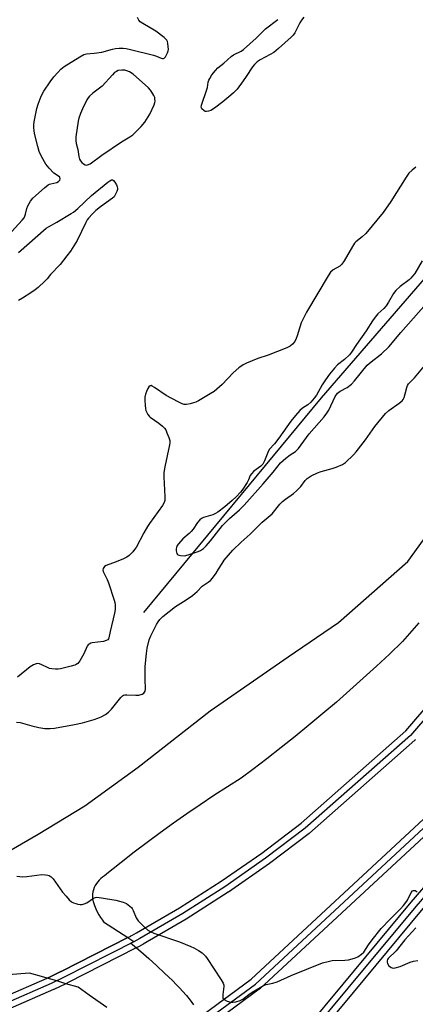
# Model space of a CAD drawing. Units: inches. Extents: x 1177771 to 1183771, y 561457 to 565457.
# Drawn here: x 1182272 to 1182423, y 562638 to 563016 of the extents above; entities that cross this region are included whole.
import ezdxf

# ---------------------------------------------------------------- set-up
doc = ezdxf.new("R2010")
doc.units = ezdxf.units.IN
doc.header["$MEASUREMENT"] = 0
for name, color, linetype in [('HYDRO-Canal', 164, 'Continuous'), ('TRANS-Railroad Bed', 1, 'Continuous'), ('TRANS-Railroad Centerline', 1, 'Continuous'), ('TRANS-Road', 130, 'Continuous'), ('Undefined', 1, 'Continuous')]:
    doc.layers.add(name, color=color, linetype=linetype)

msp = doc.modelspace()

# ---------------------------------------------------------------- linework, layer by layer
at = {"layer": 'HYDRO-Canal'}
msp.add_lwpolyline([(1182319.19, 562788.34), (1182387.32, 562870.7), (1182467.13, 562962.91), (1182542.81, 563051.62), (1182558.53, 563073.96), (1182575.91, 563121.57), (1182614.13, 563192.79), (1182703.48, 563309.46), (1182764.58, 563374.82)], dxfattribs=at)
at = {"layer": 'TRANS-Railroad Bed'}
for points in [[(1182260.08, 562528.6, 0), (1182272.99, 562535.19, 0), (1182283.48, 562541.31, 0), (1182283.53, 562541.34, 0), (1182297.49, 562550.17, 0), (1182309.3, 562558.42, 0), (1182318.4, 562565.35, 0), (1182321.72, 562568.25, 0), (1182348.36, 562591.58, 0), (1182349.51, 562592.71, 0), (1182350.5, 562593.73, 0), (1182363.25, 562607.01, 0), (1182372.15, 562617.2, 0), (1182381.19, 562628.46, 0), (1182395.65, 562645.86, 0), (1182421.74, 562677.26, 0), (1182421.77, 562677.29, 0), (1182537.87, 562811.67, 0), (1182580.72, 562861.27, 0), (1182583.95, 562865, 0), (1182845.05, 563169.06, 0)], [(1182848.85, 563165.8, 0), (1182700.46, 562993, 0), (1182678.66, 562967.63, 0), (1182587.73, 562861.74, 0), (1182584.33, 562857.8, 0), (1182425.58, 562674.06, 0), (1182399.49, 562642.66, 0), (1182385.06, 562625.29, 0)], [(1182700.33, 563022.29, 0), (1182653.07, 562966.58, 0), (1182527.04, 562819.28, 0), (1182526.83, 562819, 0), (1182526.05, 562818.1, 0), (1182482.75, 562767.35, 0), (1182471.38, 562754.03, 0), (1182462.18, 562743.25, 0), (1182430.2, 562705.77, 0), (1182430, 562705.56, 0), (1182363.71, 562644.06, 0), (1182363.62, 562643.97, 0), (1182363.5, 562643.88, 0), (1182344.83, 562630.1, 0), (1182344.79, 562630.07, 0), (1182343.53, 562629.19, 0), (1182321.71, 562613.86, 0), (1182320.98, 562613.3, 0), (1182315.68, 562609.34, 0), (1182315.43, 562609.18, 0), (1182315.31, 562609.11, 0), (1182290.66, 562596.65, 0), (1182290.54, 562596.59, 0), (1182245.47, 562576.75, 0)], [(1182265.13, 562640.79, 0), (1182282.1, 562648.14, 0), (1182282.57, 562648.34, 0), (1182287.38, 562650.66, 0), (1182287.52, 562650.73, 0), (1182287.77, 562650.85, 0), (1182313.05, 562663.73, 0), (1182314.18, 562664.3, 0), (1182314.27, 562664.35, 0), (1182314.57, 562664.5, 0), (1182316.44, 562665.5, 0), (1182332.85, 562675.07, 0), (1182348.86, 562685.3, 0), (1182364.44, 562696.14, 0), (1182379.55, 562707.57, 0), (1182419.65, 562743.01, 0), (1182450.73, 562779.23, 0), (1182453.02, 562781.83, 0), (1182486.19, 562819.62, 0), (1182525.09, 562863.92, 0), (1182618.04, 562972.42, 0), (1182618.26, 562972.69, 0), (1182659.94, 563021.35, 0)], [(1182423.34, 562739.62, 0), (1182423.09, 562739.38, 0), (1182382.79, 562703.76, 0), (1182382.74, 562703.72, 0), (1182382.64, 562703.64, 0), (1182367.42, 562692.13, 0), (1182367.34, 562692.07, 0), (1182351.67, 562681.16, 0), (1182351.59, 562681.1, 0), (1182335.5, 562670.83, 0), (1182335.41, 562670.78, 0), (1182318.92, 562661.16, 0), (1182318.83, 562661.11, 0), (1182316.68, 562659.97, 0), (1182316.58, 562659.92, 0), (1182316.34, 562659.8, 0), (1182316.29, 562659.78, 0), (1182289.88, 562646.33, 0), (1182289.74, 562646.25, 0), (1182289.49, 562646.14, 0), (1182289.29, 562646.04, 0), (1182284.7, 562643.82, 0), (1182284.6, 562643.78, 0), (1182267.08, 562636.19, 0)], [(1182341.87, 562634.13, 0), (1182360.41, 562647.82, 0), (1182426.49, 562709.12, 0)]]:
    msp.add_polyline3d(points, dxfattribs=at)
at = {"layer": 'TRANS-Railroad Centerline'}
for points in [[(1182284.78, 562539.17), (1182298.89, 562548.1), (1182310.76, 562556.39), (1182319.99, 562563.42), (1182350.06, 562589.74), (1182351.3, 562590.95), (1182365.1, 562605.32), (1182374.06, 562615.59), (1182383.13, 562626.88), (1182397.57, 562644.26), (1182423.66, 562675.66), (1182582.55, 562859.57), (1182585.84, 562863.37), (1182676.89, 562969.4), (1182846.95, 563167.43), (1183123.43, 563489.37), (1183176.91, 563551.65), (1183496.05, 563922.63)], [(1182620.16, 562971.07), (1182526.98, 562862.29), (1182454.97, 562780.27), (1182452.62, 562777.59), (1182421.44, 562741.25), (1182381.13, 562705.63), (1182365.91, 562694.12), (1182350.24, 562683.21), (1182334.15, 562672.94), (1182317.66, 562663.32), (1182315.43, 562662.13), (1182288.63, 562648.49), (1182283.61, 562646.07), (1182266.09, 562638.48)], [(1181312.24, 562603.61), (1181417.22, 562577.41), (1181509.65, 562555.14), (1181556.98, 562544.57), (1181606.81, 562539.48), (1181850.09, 562541.8), (1182047.62, 562545.29), (1182105.23, 562546.05), (1182154.09, 562552.89), (1182201.89, 562564.63), (1182244.46, 562579.04), (1182289.53, 562598.88), (1182314.18, 562611.34), (1182320.22, 562615.86), (1182343.35, 562632.11), (1182362.01, 562645.89), (1182428.3, 562707.39), (1182460.41, 562745.02), (1182469.48, 562755.65), (1182524.15, 562819.72), (1182524.92, 562820.62)]]:
    msp.add_lwpolyline(points, dxfattribs=at)
at = {"layer": 'TRANS-Road'}
msp.add_lwpolyline([(1182304.97, 562636.86), (1182298.18, 562641.69), (1182294.01, 562644.67), (1182289.29, 562646.04), (1182287.34, 562646.61), (1182284.88, 562647.33), (1182282.1, 562648.14), (1182282.57, 562648.34), (1182287.38, 562650.66), (1182287.52, 562650.73), (1182287.77, 562650.85), (1182313.05, 562663.73), (1182315.33, 562662.24), (1182315.43, 562662.13), (1182314.24, 562661.53), (1182314.85, 562661.04), (1182316.34, 562659.8), (1182318.02, 562658.4), (1182321.13, 562655.7), (1182324.18, 562652.94), (1182327.19, 562650.12), (1182330.14, 562647.24), (1182331.76, 562645.6), (1182333.03, 562644.31), (1182334.03, 562643.23), (1182335.51, 562641.51), (1182336.94, 562639.74), (1182338.3, 562637.93)], dxfattribs=at)
for points in [[(1182256.27, 562690.53, 0), (1182278.73, 562703.4, 0), (1182296.57, 562714.22, 0), (1182317.01, 562729.07, 0), (1182344.66, 562750.64, 0), (1182374.58, 562771.34, 0), (1182393.9, 562784.56, 0), (1182420.41, 562807.99, 0), (1182426.5, 562816.33, 0)], [(1182424.65, 562784.48, 0), (1182420.24, 562779.31, 0), (1182418.43, 562777.22, 0), (1182413.46, 562772.48, 0), (1182408.43, 562767.79, 0), (1182403.35, 562763.16, 0), (1182398.22, 562758.59, 0), (1182393.05, 562754.07, 0), (1182387.82, 562749.61, 0), (1182382.55, 562745.2, 0), (1182377.22, 562740.86, 0), (1182371.85, 562736.57, 0), (1182366.44, 562732.34, 0), (1182360.98, 562728.17, 0), (1182356.56, 562724.87, 0), (1182351.26, 562721.55, 0), (1182346.01, 562718.15, 0), (1182340.8, 562714.69, 0), (1182335.64, 562711.17, 0), (1182330.52, 562707.58, 0), (1182325.44, 562703.92, 0), (1182320.42, 562700.2, 0), (1182315.44, 562696.42, 0), (1182310.5, 562692.57, 0), (1182307.41, 562690.09, 0), (1182305.62, 562688.66, 0), (1182304.09, 562687.41, 0), (1182303.36, 562686.93, 0), (1182302.69, 562686.39, 0), (1182302.06, 562685.79, 0), (1182301.5, 562685.13, 0), (1182300.99, 562684.43, 0), (1182300.56, 562683.67, 0), (1182300.19, 562682.89, 0), (1182299.9, 562682.07, 0), (1182299.69, 562681.23, 0), (1182299.55, 562680.37, 0), (1182299.49, 562679.5, 0), (1182299.51, 562678.64, 0), (1182299.53, 562678.47, 0), (1182299.86, 562677.22, 0), (1182300.26, 562676, 0), (1182300.74, 562674.8, 0), (1182301.29, 562673.63, 0), (1182301.9, 562672.5, 0), (1182302.58, 562671.4, 0), (1182303.32, 562670.35, 0), (1182303.77, 562669.76, 0), (1182313.05, 562663.73, 0), (1182287.77, 562650.85, 0), (1182287.52, 562650.73, 0), (1182287.38, 562650.66, 0), (1182282.57, 562648.34, 0), (1182282.1, 562648.14, 0), (1182280.85, 562648.5, 0), (1182275.31, 562650.12, 0), (1182260.57, 562648.9, 0)]]:
    msp.add_polyline3d(points, dxfattribs=at)
at = {"layer": 'Undefined'}
for points, elevation in [([(1182267.14, 562932.95), (1182272.57, 562938.89), (1182273.25, 562939.78), (1182273.56, 562940.4), (1182273.81, 562941.15), (1182274.32, 562943.38), (1182274.75, 562944.43), (1182275.74, 562946.15), (1182276.63, 562947.28), (1182281.1, 562951.27), (1182282.49, 562952.38), (1182283, 562952.66), (1182283.55, 562952.84), (1182285.86, 562953.35), (1182286.54, 562953.69), (1182287.03, 562954.18), (1182287.18, 562954.76), (1182287.03, 562955.34), (1182286.5, 562955.81), (1182284.7, 562956.94), (1182282.87, 562958.8), (1182281.63, 562960.37), (1182279.95, 562963.25), (1182279.11, 562965.19), (1182278.53, 562967.08), (1182277.32, 562972.16), (1182277.12, 562973.25), (1182277.04, 562974.35), (1182277.05, 562975.46), (1182277.16, 562976.59), (1182278.15, 562981.73), (1182278.65, 562983.41), (1182279.78, 562986.44), (1182280.87, 562988.39), (1182283.33, 562991.98), (1182284.71, 562993.84), (1182286.19, 562995.57), (1182287.39, 562996.83), (1182288.66, 562997.82), (1182294.72, 563001.59), (1182296.23, 563002.39), (1182297.24, 563002.67), (1182300.13, 563002.92), (1182303.14, 563003.38), (1182307.25, 563004.51), (1182308.36, 563004.73), (1182309.79, 563004.85), (1182311.22, 563004.87), (1182312.37, 563004.74), (1182314.09, 563004.4), (1182322.88, 563002.13), (1182324, 563001.76), (1182325.84, 563000.98), (1182326.34, 563000.85), (1182326.71, 563000.86), (1182327.06, 563001.03), (1182327.52, 563001.58), (1182328.25, 563003.06), (1182328.52, 563003.86), (1182328.61, 563004.4), (1182328.6, 563005.53), (1182328.45, 563006.65), (1182328.23, 563007.44), (1182327.97, 563007.9), (1182326.99, 563008.88), (1182323.8, 563011.33), (1182318.77, 563014.35), (1182317.83, 563015), (1182317.26, 563015.61), (1182316.76, 563016.65)], 320), ([(1182380.61, 563016.71), (1182379.67, 563015.6), (1182379.08, 563014.62), (1182377.1, 563010.75), (1182376.46, 563009.82), (1182375.74, 563009.03), (1182370.89, 563004.7), (1182369.1, 563003.22), (1182367.67, 563002.36), (1182363.8, 563000.44), (1182362.65, 562999.6), (1182361.62, 562998.6), (1182360.88, 562997.72), (1182358.49, 562993.99), (1182357.3, 562992.27), (1182354.97, 562989.14), (1182353.63, 562987.72), (1182352.59, 562986.78), (1182349.49, 562984.24), (1182346.33, 562981.81), (1182344.86, 562980.94), (1182344.06, 562980.64), (1182343.27, 562980.51), (1182342.76, 562980.59), (1182342.29, 562980.83), (1182341.5, 562981.55), (1182341.28, 562981.99), (1182341.24, 562982.24), (1182341.33, 562983.04), (1182343.39, 562988.96), (1182343.61, 562989.81), (1182343.88, 562991.77), (1182344.12, 562992.52), (1182344.48, 562993.24), (1182345.34, 562994.63), (1182346.65, 562996.34), (1182347.64, 562997.27), (1182349.88, 562999.08), (1182352.66, 563001.67), (1182353.6, 563002.25), (1182356.52, 563003.67), (1182357.49, 563004.32), (1182362.25, 563008.64), (1182365.9, 563012.25), (1182370.63, 563015.8)], 322), ([(1182423.51, 562959.16), (1182422.11, 562958.08), (1182420.82, 562956.87), (1182419.78, 562955.43), (1182413.99, 562946.02), (1182410.96, 562941.8), (1182404.36, 562933.76), (1182402.94, 562932.46), (1182400.55, 562930.59), (1182399.98, 562930), (1182399.21, 562928.8), (1182396.1, 562923.24), (1182395.19, 562921.97), (1182394.39, 562921.3), (1182391.79, 562919.82), (1182390.82, 562918.93), (1182389.84, 562917.47), (1182381.55, 562903.55), (1182379.58, 562899.53), (1182378.05, 562894.53), (1182377.67, 562893.48), (1182377.06, 562892.3), (1182376.2, 562891.27), (1182375.36, 562890.59), (1182374.04, 562889.95), (1182366.87, 562887.14), (1182362.98, 562885.78), (1182358.64, 562883.98), (1182357.33, 562883.34), (1182355.67, 562882.19), (1182353.42, 562880.39), (1182349.21, 562875.84), (1182346.13, 562873.2), (1182344.67, 562872.25), (1182340.12, 562869.61), (1182339.09, 562869.07), (1182338.29, 562868.78), (1182336.92, 562868.44), (1182335.54, 562868.21), (1182334.72, 562868.21), (1182333.92, 562868.43), (1182332.36, 562869.16), (1182327.73, 562871.57), (1182323.3, 562874.72), (1182322.41, 562875.27), (1182321.99, 562875.43), (1182321.59, 562875.4), (1182321.1, 562875.01), (1182320.72, 562874.37), (1182320.2, 562873.13), (1182319.86, 562872.09), (1182319.63, 562871.03), (1182319.58, 562869.87), (1182319.67, 562867.81), (1182319.79, 562866.66), (1182320, 562865.84), (1182320.74, 562864.36), (1182321.21, 562863.69), (1182321.61, 562863.29), (1182325.01, 562861), (1182326.33, 562859.91), (1182327.13, 562859.12), (1182327.59, 562858.42), (1182328.08, 562857.37), (1182328.81, 562855.47), (1182329.12, 562854.38), (1182329.15, 562853.53), (1182329.03, 562852.67), (1182327.21, 562844.31), (1182326.89, 562842.12), (1182326.85, 562840.44), (1182327.29, 562832.79), (1182327.24, 562831.35), (1182327.01, 562830.58), (1182326.34, 562829.39), (1182321.43, 562822.54), (1182320.67, 562821.37), (1182319.24, 562818.95), (1182316.23, 562813.38), (1182315.67, 562812.51), (1182314.98, 562811.65), (1182313.61, 562810.26), (1182312.72, 562809.59), (1182311.39, 562808.96), (1182308.64, 562807.84), (1182304.76, 562806.46), (1182304.12, 562806), (1182303.56, 562805.22), (1182303.47, 562804.78), (1182303.59, 562804.08), (1182305.1, 562801.07), (1182305.65, 562799.75), (1182307.85, 562793.07), (1182308.07, 562792.23), (1182308.19, 562791.36), (1182308.21, 562789.58), (1182308.01, 562788.13), (1182306.23, 562781.12), (1182305.82, 562778.69), (1182305.65, 562778.25), (1182305.43, 562777.96), (1182304.79, 562777.61), (1182303.71, 562777.34), (1182299.39, 562776.82), (1182298.86, 562776.67), (1182298.19, 562776.29), (1182297.82, 562775.95), (1182297.5, 562775.48), (1182296.21, 562772.51), (1182294.7, 562769.81), (1182293.88, 562768.86), (1182293.27, 562768.45), (1182292.78, 562768.23), (1182291.36, 562767.81), (1182287.28, 562766.84), (1182286.39, 562766.7), (1182285.27, 562766.68), (1182283.87, 562766.79), (1182283.05, 562766.96), (1182282.23, 562767.29), (1182280.11, 562768.39), (1182279.15, 562768.75), (1182278.46, 562768.83), (1182277.94, 562768.74), (1182276.91, 562768.31), (1182275.67, 562767.58), (1182270.8, 562763.64)], 320), ([(1182271.08, 562926.47), (1182281.73, 562935.75), (1182282.62, 562936.33), (1182285.9, 562938.15), (1182291.35, 562941.41), (1182292.23, 562942), (1182293.94, 562943.41), (1182299.18, 562948.3), (1182305.41, 562953.51), (1182306.12, 562954.01), (1182306.82, 562954.33), (1182307.25, 562954.31), (1182307.62, 562954.07), (1182308.1, 562953.46), (1182308.67, 562952.48), (1182308.99, 562951.71), (1182309.1, 562951.19), (1182309.07, 562950.65), (1182308.84, 562949.84), (1182308.11, 562948.29), (1182307.77, 562947.87), (1182307.18, 562947.33), (1182302.57, 562943.94), (1182300.79, 562942.54), (1182299.57, 562941.37), (1182298.04, 562939.64), (1182297.52, 562938.95), (1182296.95, 562937.93), (1182293.64, 562931.07), (1182291.07, 562927.02), (1182289.7, 562925.14), (1182287.13, 562921.89), (1182283.46, 562918.08), (1182282.08, 562916.33), (1182281.29, 562915.47), (1182278.71, 562913.03), (1182277.58, 562912.12), (1182275.92, 562910.98), (1182272.67, 562908.92), (1182271.15, 562908.01)], 322), ([(1182425.92, 562923.23), (1182423.09, 562918.48), (1182422.3, 562917.37), (1182421.61, 562916.58), (1182420.98, 562916.01), (1182417.48, 562913.44), (1182415.81, 562911.96), (1182414.96, 562910.79), (1182413.05, 562907.45), (1182412.12, 562906.05), (1182411.2, 562905.01), (1182409, 562902.98), (1182407.87, 562901.64), (1182406.87, 562900.23), (1182404.54, 562896.49), (1182400.74, 562891.15), (1182398.82, 562888.2), (1182398.13, 562887.26), (1182396.23, 562885.42), (1182393.52, 562883.34), (1182392.32, 562882.11), (1182390.39, 562879.83), (1182388.89, 562877.67), (1182387.62, 562875.7), (1182385.42, 562871.78), (1182384.56, 562870.59), (1182383.2, 562869.04), (1182382.16, 562868.03), (1182380.1, 562866.73), (1182379.09, 562865.86), (1182377.39, 562863.99), (1182375.56, 562861.82), (1182370.93, 562855.28), (1182369.26, 562853.15), (1182367.33, 562850.91), (1182366.72, 562849.72), (1182365.51, 562846.56), (1182364.84, 562845.3), (1182364.05, 562844.48), (1182361.43, 562842.59), (1182360.46, 562841.59), (1182360.02, 562840.91), (1182359.34, 562839.31), (1182358.8, 562838.32), (1182357.13, 562835.67), (1182356.26, 562834.51), (1182354.63, 562832.76), (1182353.12, 562831.38), (1182350.26, 562828.91), (1182347.63, 562826.91), (1182346.69, 562826.35), (1182345.63, 562825.9), (1182342.09, 562824.87), (1182341.37, 562824.48), (1182340.72, 562823.97), (1182339.79, 562822.96), (1182338.08, 562820.35), (1182337.4, 562819.46), (1182336.59, 562818.67), (1182334.19, 562816.63), (1182332.44, 562814.72), (1182332.03, 562814.05), (1182331.76, 562813.36), (1182331.66, 562812.86), (1182331.66, 562812.04), (1182331.87, 562811.04), (1182332.11, 562810.66), (1182332.3, 562810.52), (1182333.32, 562810.22), (1182334.78, 562810.16), (1182336.22, 562810.47), (1182339.98, 562811.77), (1182340.99, 562812.22), (1182342.15, 562812.98), (1182343.16, 562813.95), (1182344.81, 562815.89), (1182349.4, 562821.74), (1182352.06, 562824.49), (1182355.84, 562827.8), (1182357.69, 562829.63), (1182364.94, 562837.78), (1182368.76, 562842.24), (1182371.65, 562845.75), (1182373.66, 562847.63), (1182375.28, 562848.84), (1182377.35, 562850.2), (1182378.55, 562851.29), (1182382.66, 562856.9), (1182388.39, 562863.5), (1182389.45, 562864.81), (1182390.13, 562866.01), (1182392.63, 562871.26), (1182393.42, 562872.47), (1182394.54, 562873.3), (1182397.17, 562874.71), (1182398.8, 562876), (1182400.01, 562877.26), (1182404.92, 562883.21), (1182406.43, 562884.53), (1182410.4, 562887.66), (1182413.21, 562890.28), (1182417.72, 562895.77), (1182427.49, 562906.77)], 318), ([(1182270.31, 562746.36), (1182271.76, 562746.19), (1182276.2, 562744.93), (1182278.99, 562744.32), (1182281.23, 562743.92), (1182283.26, 562743.87), (1182284.98, 562744.04), (1182292.65, 562745.39), (1182295.62, 562746.07), (1182300.16, 562747.36), (1182301.54, 562747.82), (1182302.84, 562748.38), (1182304.54, 562749.33), (1182305.66, 562750.12), (1182306.81, 562751.35), (1182310.41, 562755.81), (1182311, 562756.39), (1182311.44, 562756.66), (1182311.93, 562756.81), (1182312.74, 562756.86), (1182316.18, 562756.71), (1182317.29, 562756.76), (1182318.57, 562757.04), (1182319.19, 562757.42), (1182319.51, 562757.82), (1182319.74, 562758.28), (1182319.9, 562759.09), (1182319.73, 562762.65), (1182319.73, 562767.64), (1182320.18, 562772.67), (1182320.49, 562774.72), (1182321.28, 562777.88), (1182321.86, 562779.51), (1182324.06, 562783.8), (1182324.64, 562784.78), (1182325.32, 562785.74), (1182326.46, 562786.85), (1182331.38, 562790.71), (1182335.49, 562793.27), (1182337.82, 562794.89), (1182339.6, 562796.4), (1182341.58, 562798.47), (1182343.91, 562800), (1182344.79, 562800.7), (1182345.55, 562801.56), (1182346.9, 562803.48), (1182347.87, 562804.96), (1182349.21, 562807.25), (1182350, 562808.42), (1182353.35, 562812.36), (1182356.48, 562815.34), (1182360.05, 562818.41), (1182364.57, 562823.05), (1182368.39, 562826.25), (1182371.41, 562829.89), (1182372.38, 562830.94), (1182373.52, 562831.85), (1182376.58, 562834.04), (1182377.76, 562835.05), (1182379.39, 562836.79), (1182381.09, 562839.01), (1182381.82, 562839.81), (1182383.42, 562840.88), (1182385.8, 562841.98), (1182387.18, 562842.48), (1182391.39, 562843.65), (1182393.03, 562844.19), (1182395.41, 562845.14), (1182396.54, 562845.88), (1182399.66, 562848.93), (1182400.62, 562849.99), (1182404.17, 562854.67), (1182407.76, 562859.71), (1182411.93, 562864.72), (1182413.18, 562865.87), (1182417.18, 562868.66), (1182418.29, 562869.6), (1182418.63, 562870.05), (1182419, 562870.83), (1182419.44, 562872.23), (1182420.06, 562874.76), (1182420.34, 562875.5), (1182420.71, 562876.12), (1182423.02, 562878.41), (1182427.51, 562883.83)], 320), ([(1182270.5, 562687.22), (1182272.82, 562687.05), (1182274.27, 562687.14), (1182280.08, 562687.89), (1182281.55, 562687.83), (1182282.41, 562687.68), (1182282.94, 562687.5), (1182283.63, 562687.06), (1182284.41, 562686.22), (1182288.04, 562681.13), (1182289.38, 562679.54), (1182290.63, 562678.26), (1182291.51, 562677.49), (1182292.27, 562677.06), (1182293.09, 562676.75), (1182293.94, 562676.52), (1182294.79, 562676.39), (1182295.57, 562676.46), (1182296.33, 562676.64), (1182297.32, 562677.1), (1182299.92, 562678.83), (1182300.67, 562679.1), (1182301.22, 562679.16), (1182302.94, 562679), (1182308.44, 562678.09), (1182311.23, 562677.31), (1182312.54, 562676.75), (1182313.88, 562675.82), (1182314.47, 562675.27), (1182314.79, 562674.84), (1182315.16, 562674.12), (1182316.31, 562671.3), (1182317.04, 562670.14), (1182319.4, 562667.68), (1182320.69, 562666.57), (1182321.93, 562665.86), (1182323, 562665.39), (1182332.94, 562662.08), (1182337.22, 562660.36), (1182338.38, 562659.79), (1182340.14, 562658.75), (1182341.61, 562657.81), (1182342.27, 562657.26), (1182342.84, 562656.6), (1182343.51, 562655.64), (1182348.89, 562647.47), (1182349.63, 562646.22), (1182349.91, 562645.44), (1182349.94, 562644.92), (1182349.49, 562641.93), (1182349.48, 562640.64), (1182349.63, 562640.23), (1182349.96, 562639.91), (1182351.18, 562639.38), (1182352.56, 562639), (1182353.39, 562638.9), (1182354.49, 562639.07), (1182356.1, 562639.59), (1182357.12, 562640.13), (1182359.51, 562641.9), (1182360.74, 562642.72), (1182363.76, 562644.61), (1182365.04, 562645.32), (1182366.13, 562645.69), (1182368.66, 562646.26), (1182370.31, 562646.76), (1182375.7, 562649.12), (1182387.7, 562653.98), (1182389.85, 562654.57), (1182391.48, 562654.89), (1182396.26, 562655.02), (1182397.72, 562655.17), (1182399.97, 562655.76), (1182401.26, 562656.39), (1182402.71, 562657.34), (1182403.54, 562658.11), (1182405.38, 562660.97), (1182406.72, 562662.88), (1182410.2, 562667.26), (1182413.63, 562670.78), (1182417.68, 562674.69), (1182418.85, 562675.99), (1182419.75, 562677.12), (1182420.35, 562678.03), (1182421.76, 562681.01), (1182422.26, 562681.61), (1182422.62, 562681.78), (1182423.25, 562681.73), (1182424.08, 562681.22)], 322), ([(1182423.47, 562667.5), (1182419.34, 562662.8), (1182415.96, 562658.68), (1182412.87, 562655.75), (1182412.6, 562655.33), (1182412.47, 562654.85), (1182412.48, 562654.34), (1182412.6, 562653.84), (1182413.21, 562652.91), (1182414.06, 562652.21), (1182414.8, 562652.03), (1182415.6, 562652.1), (1182417.52, 562652.58), (1182421.35, 562654.28), (1182422.68, 562654.69), (1182424.31, 562654.97)], 322)]:
    msp.add_lwpolyline(points, dxfattribs=dict(at, elevation=elevation))
at = {"layer": 'Undefined', "elevation": 320}
msp.add_lwpolyline([(1182310.78, 562996.41), (1182309.4, 562996.24), (1182308.67, 562995.93), (1182308, 562995.49), (1182307.16, 562994.68), (1182303.2, 562990.31), (1182299.62, 562987.59), (1182298.36, 562986.47), (1182297.82, 562985.78), (1182297.37, 562985.02), (1182295.65, 562981.61), (1182294.89, 562979.85), (1182294.23, 562977.97), (1182293.97, 562976.87), (1182293.13, 562970.86), (1182293.12, 562969.46), (1182293.31, 562968.34), (1182293.94, 562966.03), (1182294.33, 562963.36), (1182294.58, 562962.32), (1182294.91, 562961.66), (1182295.43, 562961.04), (1182296.03, 562960.51), (1182296.68, 562960.12), (1182297.14, 562960.02), (1182297.61, 562960.07), (1182298.58, 562960.55), (1182303.06, 562963.77), (1182310.67, 562968.92), (1182311.91, 562969.7), (1182313.86, 562970.78), (1182315.02, 562971.63), (1182318.13, 562974.76), (1182319.61, 562976.49), (1182321.48, 562979.56), (1182323.14, 562983.18), (1182323.4, 562983.97), (1182323.49, 562984.52), (1182323.47, 562985.37), (1182323.36, 562985.92), (1182323.02, 562986.72), (1182322.27, 562988), (1182321.75, 562988.73), (1182321, 562989.6), (1182315.16, 562994.89), (1182313.67, 562995.73), (1182312.72, 562996.17), (1182311.9, 562996.35)], close=True, dxfattribs=at)

doc.saveas('drawing.dxf')
